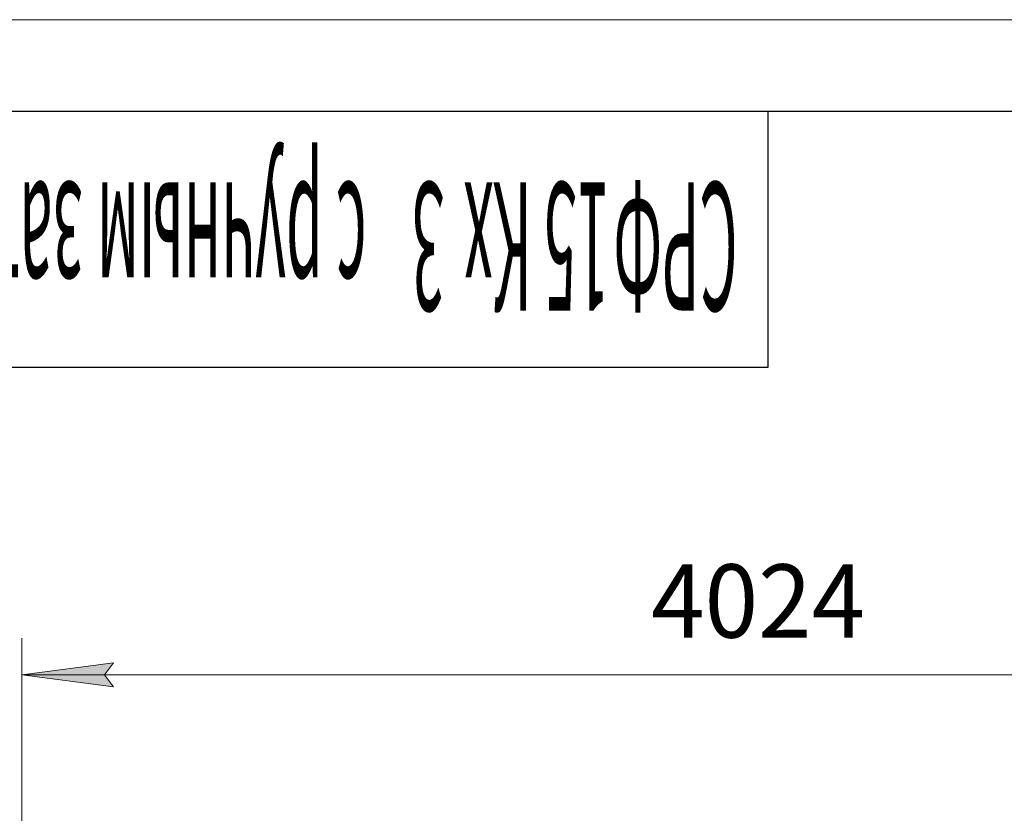
# Model space of a CAD drawing. Units: millimetres. Extents: x 0 to 21862, y -7 to 14850.
# Drawn here: x 2457 to 5146, y 12682 to 14850 of the extents above; entities that cross this region are included whole.
import ezdxf

# ---------------------------------------------------------------- set-up
doc = ezdxf.new("R2010")
doc.units = ezdxf.units.MM
doc.linetypes.add('K5LT_BASIC', pattern=[0])
doc.linetypes.add('K5LT_THIN', pattern=[0])
doc.layers.add('DIM', color=6, linetype='Continuous', true_color=0xff00ff)
doc.layers.add('FOR', color=7, linetype='Continuous', true_color=0xffffff)
doc.styles.add('KTEXTSTYLE', font='GOST_A.TTF', dxfattribs={"width": 0.96, "height": 5})

msp = doc.modelspace()

# ---------------------------------------------------------------- hatches: boundary and pattern name
at = {"layer": 'DIM'}
msp.add_hatch(color=7, dxfattribs=at).paths.add_polyline_path([(2712.9, 13027.4), (2687.9, 13060.3), (2712.9, 13093.3), (2462.9, 13060.3)])

# ---------------------------------------------------------------- linework, layer by layer
at = {"layer": 'DIM', "color": 7, "linetype": 'K5LT_THIN', "lineweight": 18}
for p, q in [((2462.9, 12582.7), (2462.9, 13160.3)), ((2462.9, 13060.3), (2712.9, 13093.3)), ((2712.9, 13093.3), (2687.9, 13060.3)), ((2712.9, 13027.4), (2462.9, 13060.3)), ((2462.9, 13060.3), (6486.9, 13060.3)), ((2687.9, 13060.3), (2712.9, 13027.4))]:
    msp.add_line(p, q, dxfattribs=at)
at = {"layer": 'FOR', "color": 7, "linetype": 'K5LT_THIN', "lineweight": 18}
msp.add_line((0, 14850), (21000, 14850), dxfattribs=at)
at = {"layer": 'FOR', "color": 150, "linetype": 'K5LT_BASIC', "lineweight": 30, "true_color": 0x0080ff}
for p, q in [((1000, 14600), (20750, 14600)), ((4500, 14600), (4500, 13900)), ((4500, 13900), (1000, 13900))]:
    msp.add_line(p, q, dxfattribs=at)

# ---------------------------------------------------------------- texts
at = {"layer": 'DIM', "color": 7, "style": 'KTEXTSTYLE', "oblique": 15, "width": 0.965}
msp.add_text('4024', height=200, dxfattribs=at).set_placement((4181.3, 13162.1))
at = {"layer": 'FOR', "color": 7, "style": 'KTEXTSTYLE', "oblique": 15, "width": 0.34}
for s, p in [('с ручным затвором для выгрузки бункера', (3404.1, 14405.5)), ('3 ', (3617.1, 14405.5)), ('Кх', (3855.5, 14405.5)), ('15', (4068.5, 14405.5)), ('СРФ', (4417.5, 14405.5))]:
    msp.add_text(s, height=350, rotation=180, dxfattribs=at).set_placement(p)

doc.saveas('drawing.dxf')
